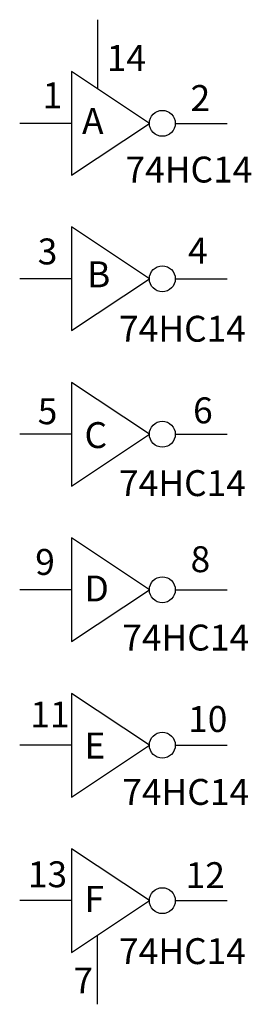
# Model space of a CAD drawing. Extents: x 22.2 to 22.65, y 13.85 to 15.75.
import ezdxf

# ---------------------------------------------------------------- set-up
doc = ezdxf.new("R2010")
doc.units = 0
doc.layers.get('0').update_dxf_attribs({"linetype": 'CONTINUOUS'})

msp = doc.modelspace()

# ---------------------------------------------------------------- linework, layer by layer
at = {"color": 0}
for p, q in [((22.35, 15.75), (22.35, 15.65)), ((22.3, 15.65), (22.3, 15.45)), ((22.45, 15.55), (22.3, 15.65)), ((22.35, 15.65), (22.35, 15.6167)), ((22.3, 15.55), (22.2, 15.55)), ((22.3, 15.45), (22.45, 15.55)), ((22.5, 15.55), (22.6, 15.55)), ((22.5, 15.55), (22.6, 15.55)), ((22.45, 15.25), (22.3, 15.35)), ((22.3, 15.35), (22.3, 15.15)), ((22.3, 15.25), (22.2, 15.25)), ((22.3, 15.15), (22.45, 15.25)), ((22.5, 15.25), (22.6, 15.25)), ((22.5, 15.25), (22.6, 15.25)), ((22.45, 14.95), (22.3, 15.05)), ((22.3, 15.05), (22.3, 14.85)), ((22.3, 14.95), (22.2, 14.95)), ((22.3, 14.85), (22.45, 14.95)), ((22.5, 14.95), (22.6, 14.95)), ((22.5, 14.95), (22.6, 14.95)), ((22.3, 14.75), (22.3, 14.55)), ((22.45, 14.65), (22.3, 14.75)), ((22.3, 14.65), (22.2, 14.65)), ((22.3, 14.55), (22.45, 14.65)), ((22.5, 14.65), (22.6, 14.65)), ((22.5, 14.65), (22.6, 14.65)), ((22.3, 14.45), (22.3, 14.25)), ((22.45, 14.35), (22.3, 14.45)), ((22.3, 14.35), (22.2, 14.35)), ((22.3, 14.25), (22.45, 14.35)), ((22.5, 14.35), (22.6, 14.35)), ((22.5, 14.35), (22.6, 14.35)), ((22.45, 14.05), (22.3, 14.15)), ((22.3, 14.15), (22.3, 13.95)), ((22.3, 14.05), (22.2, 14.05)), ((22.3, 13.95), (22.45, 14.05)), ((22.5, 14.05), (22.6, 14.05)), ((22.5, 14.05), (22.6, 14.05)), ((22.35, 13.95), (22.3499, 13.9832)), ((22.35, 13.85), (22.35, 13.95))]:
    msp.add_line(p, q, dxfattribs=at)
for centre in [(22.475, 15.55), (22.475, 15.25), (22.475, 14.95), (22.475, 14.65), (22.475, 14.35), (22.475, 14.05)]:
    msp.add_circle(centre, 0.025, dxfattribs=at)

# ---------------------------------------------------------------- texts
for s, p in [('14', (22.3678, 15.6512)), ('1', (22.2442, 15.5792)), ('2', (22.5294, 15.5738)), ('A', (22.3202, 15.5295)), ('74HC14', (22.4039, 15.4358)), ('3', (22.2347, 15.2778)), ('4', (22.5246, 15.2795)), ('B', (22.3298, 15.2336)), ('74HC14', (22.3915, 15.1286)), ('5', (22.2347, 14.9694)), ('6', (22.5342, 14.9711)), ('C', (22.325, 14.9234)), ('74HC14', (22.3915, 14.8307)), ('9', (22.2299, 14.6786)), ('8', (22.5294, 14.6839)), ('D', (22.325, 14.6274)), ('74HC14', (22.3977, 14.5327)), ('11', (22.2204, 14.3843)), ('10', (22.5246, 14.3755)), ('E', (22.325, 14.3243)), ('74HC14', (22.3977, 14.2348)), ('13', (22.2157, 14.0759)), ('12', (22.5199, 14.0742)), ('F', (22.325, 14.0284)), ('74HC14', (22.3915, 13.9276)), ('7', (22.3036, 13.871))]:
    msp.add_text(s, height=0.05, dxfattribs=at).set_placement(p)

doc.saveas('drawing.dxf')
